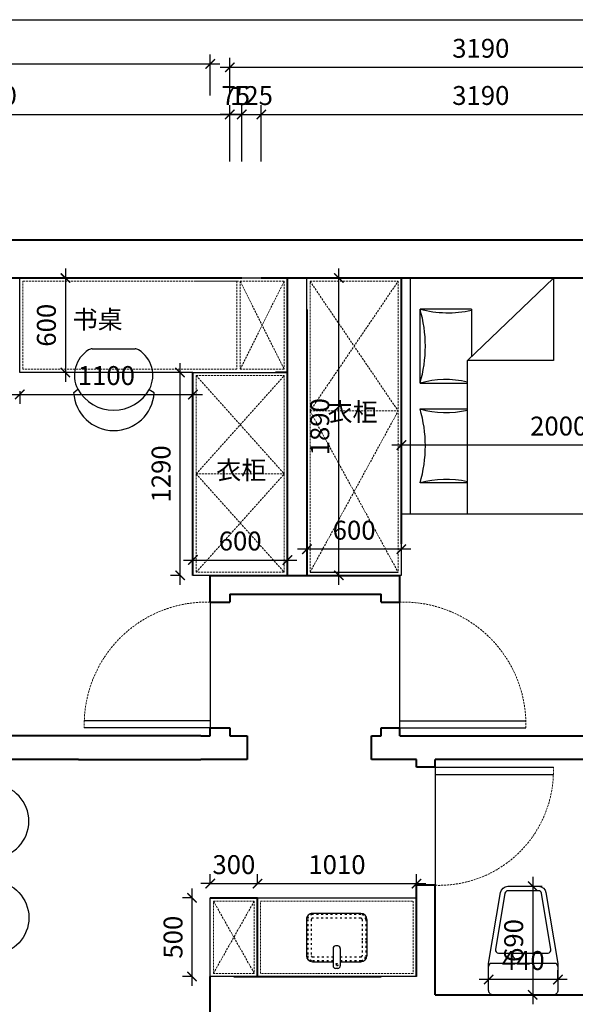
# Model space of a CAD drawing. Units: millimetres. Extents: x -22930 to 418495, y 14311 to 55921.
# Drawn here: x 222198 to 225727, y 24106 to 30365 of the extents above; entities that cross this region are included whole.
import ezdxf

# ---------------------------------------------------------------- set-up
doc = ezdxf.new("R2010")
doc.units = ezdxf.units.MM
doc.linetypes.add('ACAD_ISO03W100', pattern=[30, 12, -18])
doc.linetypes.add('DASHED', pattern=[19.05, 12.7, -6.35])
for name, color, linetype, lineweight in [('00谢\u3000辅助线', 8, 'DASHED', 20), ('外墙', 51, 'Continuous', 40), ('家具', 124, 'Continuous', 30), ('框框', 250, 'Continuous', 20), ('窗户', 22, 'Continuous', 30)]:
    doc.layers.add(name, color=color, linetype=linetype, lineweight=lineweight)
doc.layers.add('4', color=4, linetype='Continuous')
doc.layers.add('固定家具', color=3, linetype='Continuous')
doc.styles.add('黑体', font='simhei.ttf')
doc.dimstyles.new('副本 1-60', dxfattribs={"dimscale": 60, "dimtxt": 2, "dimasz": 1, "dimexe": 1, "dimexo": 2, "dimgap": 1, "dimtad": 1, "dimdec": 0, "dimrnd": 5, "dimzin": 0, "dimdsep": 46, "dimtxsty": '黑体', "dimblk": 'ARCHTICK', "dimblk1": 'ARCHTICK', "dimblk2": 'ARCHTICK', "dimcen": 0.09, "dimdle": 1, "dimclrd": 251, "dimclre": 251, "dimclrt": 3, "dimadec": 0, "dimazin": 0, "dimtfac": 1, "dimtdec": 0, "dimtix": 1, "dimtmove": 2, "dimatfit": 3, "dimldrblk": 'ARCHTICK', "dimfxl": 5, "dimfxlon": 1, "dimtolj": 1, "dimtzin": 0, "dimarcsym": 0})

# ---------------------------------------------------------------- blocks, each defined once
blk = doc.blocks.new('_ArchTick')
at = {"color": 0, "linetype": 'ByBlock', "const_width": 0.15}
blk.add_lwpolyline([(-0.5, -0.5), (0.5, 0.5)], dxfattribs=at)
blk = doc.blocks.new('*D543')
at = {"layer": 'Defpoints', "color": 0}
for p in [(223608.1, 29762.2), (223608.1, 28722.2), (220387.1, 27980.2)]:
    blk.add_point(p, dxfattribs=at)
at = {"layer": '家具', "color": 251, "lineweight": -2}
for p, q in [((220387.1, 29462.2), (220387.1, 29822.2)), ((223608.1, 29462.2), (223608.1, 29822.2)), ((220327.1, 29762.2), (223668.1, 29762.2))]:
    blk.add_line(p, q, dxfattribs=at)
at = {"layer": '家具', "color": 251, "lineweight": -2, "xscale": 60, "yscale": 60, "zscale": 60, "rotation": 180}
blk.add_blockref('_ArchTick', (220387.1, 29762.2), dxfattribs=at)
at = {"layer": '家具', "color": 251, "lineweight": -2, "xscale": 60, "yscale": 60, "zscale": 60}
blk.add_blockref('_ArchTick', (223608.1, 29762.2), dxfattribs=at)
at = {"layer": '家具', "color": 3, "insert": (221997.6, 29882.8), "char_height": 120, "attachment_point": 5, "style": '黑体'}
blk.add_mtext('\\A1;3220', dxfattribs=at)
blk = doc.blocks.new('*D544')
at = {"layer": 'Defpoints', "color": 0}
for p in [(223532.1, 29762.2), (223608.1, 28722.2), (223532.1, 26712.2)]:
    blk.add_point(p, dxfattribs=at)
at = {"layer": '家具', "color": 251, "lineweight": -2}
for p, q in [((223532.1, 29462.2), (223532.1, 29822.2)), ((223608.1, 29462.2), (223608.1, 29822.2)), ((223532.1, 29762.2), (223472.1, 29762.2)), ((223608.1, 29762.2), (223532.1, 29762.2)), ((223608.1, 29762.2), (223668.1, 29762.2))]:
    blk.add_line(p, q, dxfattribs=at)
at = {"layer": '家具', "color": 251, "lineweight": -2, "xscale": 60, "yscale": 60, "zscale": 60}
blk.add_blockref('_ArchTick', (223532.1, 29762.2), dxfattribs=at)
at = {"layer": '家具', "color": 251, "lineweight": -2, "xscale": 60, "yscale": 60, "zscale": 60, "rotation": 180}
blk.add_blockref('_ArchTick', (223608.1, 29762.2), dxfattribs=at)
at = {"layer": '家具', "color": 3, "insert": (223570.1, 29882.2), "char_height": 120, "attachment_point": 5, "style": '黑体'}
blk.add_mtext('\\A1;75', dxfattribs=at)
blk = doc.blocks.new('*D545')
at = {"layer": 'Defpoints', "color": 0}
for p in [(226722.1, 29762.2), (223532.1, 28722.2), (226722.1, 28722.2)]:
    blk.add_point(p, dxfattribs=at)
at = {"layer": '家具', "color": 251, "lineweight": -2}
for p, q in [((223532.1, 29462.2), (223532.1, 29822.2)), ((226722.1, 29462.2), (226722.1, 29822.2)), ((223472.1, 29762.2), (226782.1, 29762.2))]:
    blk.add_line(p, q, dxfattribs=at)
at = {"layer": '家具', "color": 251, "lineweight": -2, "xscale": 60, "yscale": 60, "zscale": 60, "rotation": 180}
blk.add_blockref('_ArchTick', (223532.1, 29762.2), dxfattribs=at)
at = {"layer": '家具', "color": 251, "lineweight": -2, "xscale": 60, "yscale": 60, "zscale": 60}
blk.add_blockref('_ArchTick', (226722.1, 29762.2), dxfattribs=at)
at = {"layer": '家具', "color": 3, "insert": (225127.1, 29882.8), "char_height": 120, "attachment_point": 5, "style": '黑体'}
blk.add_mtext('\\A1;3190', dxfattribs=at)
blk = doc.blocks.new('*D506')
at = {"layer": 'Defpoints', "color": 0}
for p in [(223408.1, 30084.1), (220387.1, 29762.2), (223408.1, 29762.2)]:
    blk.add_point(p, dxfattribs=at)
at = {"layer": '家具', "color": 251, "lineweight": -2}
for p, q in [((220387.1, 29882.2), (220387.1, 30144.1)), ((223408.1, 29882.2), (223408.1, 30144.1)), ((220327.1, 30084.1), (223468.1, 30084.1))]:
    blk.add_line(p, q, dxfattribs=at)
at = {"layer": '家具', "color": 251, "lineweight": -2, "xscale": 60, "yscale": 60, "zscale": 60, "rotation": 180}
blk.add_blockref('_ArchTick', (220387.1, 30084.1), dxfattribs=at)
at = {"layer": '家具', "color": 251, "lineweight": -2, "xscale": 60, "yscale": 60, "zscale": 60}
blk.add_blockref('_ArchTick', (223408.1, 30084.1), dxfattribs=at)
at = {"layer": '家具', "color": 3, "insert": (221897.6, 30204.8), "char_height": 120, "attachment_point": 5, "style": '黑体'}
blk.add_mtext('\\A1;3020', dxfattribs=at)
blk = doc.blocks.new('*D507')
at = {"layer": 'Defpoints', "color": 0}
for p in [(226722.1, 30062.2), (223532.1, 29762.2), (226722.1, 29762.2)]:
    blk.add_point(p, dxfattribs=at)
at = {"layer": '家具', "color": 251, "lineweight": -2}
for p, q in [((223532.1, 29882.2), (223532.1, 30122.2)), ((226722.1, 29882.2), (226722.1, 30122.2)), ((223472.1, 30062.2), (226782.1, 30062.2))]:
    blk.add_line(p, q, dxfattribs=at)
at = {"layer": '家具', "color": 251, "lineweight": -2, "xscale": 60, "yscale": 60, "zscale": 60, "rotation": 180}
blk.add_blockref('_ArchTick', (223532.1, 30062.2), dxfattribs=at)
at = {"layer": '家具', "color": 251, "lineweight": -2, "xscale": 60, "yscale": 60, "zscale": 60}
blk.add_blockref('_ArchTick', (226722.1, 30062.2), dxfattribs=at)
at = {"layer": '家具', "color": 3, "insert": (225127.1, 30182.8), "char_height": 120, "attachment_point": 5, "style": '黑体'}
blk.add_mtext('\\A1;3190', dxfattribs=at)
blk = doc.blocks.new('*D509')
at = {"layer": 'Defpoints', "color": 0}
for p in [(215204.1, 30362.2), (215204.1, 30062.2), (228459.1, 30062.2)]:
    blk.add_point(p, dxfattribs=at)
at = {"layer": '家具', "color": 251, "lineweight": -2}
for p, q in [((215204.1, 30182.2), (215204.1, 30422.2)), ((228459.1, 30182.2), (228459.1, 30422.2)), ((228519.1, 30362.2), (215144.1, 30362.2))]:
    blk.add_line(p, q, dxfattribs=at)
at = {"layer": '家具', "color": 251, "lineweight": -2, "xscale": 60, "yscale": 60, "zscale": 60, "rotation": 180}
blk.add_blockref('_ArchTick', (215204.1, 30362.2), dxfattribs=at)
at = {"layer": '家具', "color": 251, "lineweight": -2, "xscale": 60, "yscale": 60, "zscale": 60}
blk.add_blockref('_ArchTick', (228459.1, 30362.2), dxfattribs=at)
at = {"layer": '家具', "color": 3, "insert": (221831.6, 30482.2), "char_height": 120, "attachment_point": 5, "style": '黑体'}
blk.add_mtext('\\A1;13255', dxfattribs=at)
blk = doc.blocks.new('sdfgg')
at = {"layer": '4', "color": 124}
blk.add_lwpolyline([(37415.9, -1599.8, -0.428333), (37387.4, -1571.3), (37387.4, -1400.4), (37463.3, -949.7, -0.366124), (37510.1, -910.1), (37704.6, -910.1, -0.366124), (37751.4, -949.7), (37827.4, -1400.4), (37827.4, -1571.3, -0.415921), (37798.9, -1599.8)], format="xyb", close=True, dxfattribs=at)
at = {"layer": '4', "color": 8}
blk.add_lwpolyline([(37704.6, -938.6), (37510.1, -938.6, 0.366124), (37491.4, -954.4), (37431.1, -1312.3, 0.463996), (37449.8, -1334.4), (37764.9, -1334.4, 0.463996), (37783.6, -1312.3), (37723.3, -954.4, 0.366124), (37704.6, -938.6)], format="xyb", dxfattribs=at)
at = {"layer": '4', "color": 124}
blk.add_lwpolyline([(37808.4, -1400.4), (37406.4, -1400.4)], dxfattribs=at)
for centre, start, end in [((37406.4, -1419.4), 90, 179.99999), ((37808.4, -1419.4), 0, 90)]:
    blk.add_arc(centre, 19, start, end, dxfattribs=at)
blk = doc.blocks.new('fdfgh')
at = {"layer": '4', "color": 124}
for p, q in [((55410.8, 18096.3), (55280.2, 18096.3)), ((55410.8, 18011.4), (55410.8, 18123.1)), ((55426.1, 18138.5), (55441.5, 18138.5)), ((55456.9, 18011.4), (55456.9, 18123.1)), ((55587.4, 18096.3), (55456.9, 18096.3)), ((55241.8, 17965.7), (55241.8, 18057.9)), ((55625.8, 17827.5), (55625.8, 18057.9)), ((55241.8, 17827.5), (55241.8, 17965.7)), ((55426.1, 17996), (55441.5, 17996)), ((55280.2, 17789.1), (55587.4, 17789.1))]:
    blk.add_line(p, q, dxfattribs=at)
for centre, radius, start, end in [((55280.2, 18057.9), 38.4, 90, 180), ((55426.1, 18123.1), 15.4, 90, 180), ((55441.5, 18123.1), 15.4, 0, 90), ((55587.4, 18057.9), 38.4, 0, 90), ((55426.1, 18011.4), 15.4, 180, 270), ((55441.5, 18011.4), 15.4, 270, 0), ((55280.2, 17827.5), 38.4, 180, 270), ((55587.4, 17827.5), 38.4, 270, 0)]:
    blk.add_arc(centre, radius, start, end, dxfattribs=at)
at = {"layer": '固定家具', "color": 8, "linetype": 'ACAD_ISO03W100'}
for p, q in [((55410.8, 18088.6), (55280.2, 18088.6)), ((55587.4, 18088.6), (55456.9, 18088.6)), ((55249.5, 17965.7), (55249.5, 18057.9)), ((55272.5, 17965.7), (55272.5, 18057.9)), ((55410.8, 18065.5), (55280.2, 18065.5)), ((55587.4, 18065.5), (55456.9, 18065.5)), ((55595.1, 17827.5), (55595.1, 18057.9)), ((55618.1, 17827.5), (55618.1, 18057.9)), ((55249.5, 17827.5), (55249.5, 17965.7)), ((55272.5, 17827.5), (55272.5, 17965.7)), ((55280.2, 17819.8), (55587.4, 17819.8)), ((55280.2, 17796.7), (55587.4, 17796.7))]:
    blk.add_line(p, q, dxfattribs=at)
at = {"layer": '固定家具', "color": 1, "linetype": 'ACAD_ISO03W100'}
for radius in [7.68, 3.84]:
    blk.add_circle((55433.8, 18115.4), radius, dxfattribs=at)
at = {"layer": '固定家具', "color": 8, "linetype": 'ACAD_ISO03W100'}
for centre, radius, start, end in [((55280.2, 18057.9), 30.7, 90, 180), ((55587.4, 18057.9), 30.7, 0, 90), ((55280.2, 18057.9), 7.68, 90, 180), ((55587.4, 18057.9), 7.68, 0, 90), ((55280.2, 17827.5), 30.7, 180, 270), ((55280.2, 17827.5), 7.68, 180, 270), ((55587.4, 17827.5), 30.7, 270, 0), ((55587.4, 17827.5), 7.68, 270, 0)]:
    blk.add_arc(centre, radius, start, end, dxfattribs=at)
blk = doc.blocks.new('*D558')
at = {"layer": 'Defpoints', "color": 0}
for p in [(223732.1, 29762.2), (223608.1, 28722.2), (223732.1, 28522.2)]:
    blk.add_point(p, dxfattribs=at)
at = {"layer": '家具', "color": 251, "lineweight": -2}
for p, q in [((223608.1, 29462.2), (223608.1, 29822.2)), ((223732.1, 29462.2), (223732.1, 29822.2)), ((223608.1, 29762.2), (223548.1, 29762.2)), ((223608.1, 29762.2), (223732.1, 29762.2)), ((223732.1, 29762.2), (223792.1, 29762.2))]:
    blk.add_line(p, q, dxfattribs=at)
at = {"layer": '家具', "color": 251, "lineweight": -2, "xscale": 60, "yscale": 60, "zscale": 60}
blk.add_blockref('_ArchTick', (223608.1, 29762.2), dxfattribs=at)
at = {"layer": '家具', "color": 251, "lineweight": -2, "xscale": 60, "yscale": 60, "zscale": 60, "rotation": 180}
blk.add_blockref('_ArchTick', (223732.1, 29762.2), dxfattribs=at)
at = {"layer": '家具', "color": 3, "insert": (223670.1, 29882.2), "char_height": 120, "attachment_point": 5, "style": '黑体'}
blk.add_mtext('\\A1;125', dxfattribs=at)
blk = doc.blocks.new('dfgh')
at = {"layer": '4', "color": 124}
for p, q in [((128102.3, 34777.1), (128131.7, 34759.9)), ((128567.2, 34774.3), (128543.6, 34755.5)), ((128459.8, 34522.6), (128213, 34522.6))]:
    blk.add_line(p, q, dxfattribs=at)
for centre, radius, start, end in [((128334.7, 34761.9), 232.9, 3.0676, 176.2598), ((128336.4, 34640.4), 237, 29.0724, 151.1148), ((128283.8, 34676.1), 173.7, 152.789, 238.063), ((128389.1, 34676.1), 173.7, 301.937, 27.211), ((128213, 34562.6), 40, 238.063, 270), ((128459.8, 34562.6), 40, 270, 301.937)]:
    blk.add_arc(centre, radius, start, end, dxfattribs=at)
blk = doc.blocks.new('dghfgj')
at = {"layer": '4', "color": 124}
for p, q in [((100132.9, 47086.8), (100150.1, 47057.4)), ((100387.4, 46729.3), (100387.4, 46976.1)), ((100135.7, 46621.9), (100154.5, 46645.5))]:
    blk.add_line(p, q, dxfattribs=at)
at = {"layer": '4', "color": 124, "extrusion": (0, 0, -1)}
for centre, major_axis, start_param, end_param in [((100148.1, 46854.4), (-164.7, -164.7), 5.551327, 8.574101), ((100233.9, 46905.3), (-122.9, 122.9), 0.310476, 1.798788), ((100269.6, 46852.7), (-167.6, -167.6), 6.005197, 8.135238), ((100347.4, 46976.1), (-28.3, 28.3), 1.798788, 2.356194), ((100233.9, 46800), (-122.9, -122.9), 4.484397, 5.972709), ((100347.4, 46729.3), (-28.3, 28.3), 2.356194, 2.913601)]:
    blk.add_ellipse(centre, major_axis=major_axis, ratio=1, start_param=start_param, end_param=end_param, dxfattribs=at)
at = {"rotation": 270}
blk.add_blockref('dfgh', (66332.8, 175168.5), dxfattribs=at)
blk = doc.blocks.new('sfdfbgn')
at = {"layer": '4', "color": 124}
for p, q in [((101107.1, 46302.1), (101088.3, 46278.5)), ((100855.4, 46194.7), (100855.4, 45948)), ((101109.9, 45837.2), (101092.7, 45866.7))]:
    blk.add_line(p, q, dxfattribs=at)
at = {"layer": '4', "color": 124, "extrusion": (0, 0, -1)}
for centre, major_axis, start_param, end_param in [((101008.9, 46124), (122.9, 122.9), 4.484397, 5.972709), ((100973.2, 46071.4), (167.6, 167.6), 6.005197, 8.135238), ((101094.7, 46069.6), (164.7, 164.7), 5.551327, 8.574101), ((100895.4, 46194.7), (28.3, -28.3), 2.356194, 2.913601), ((100895.4, 45948), (28.3, -28.3), 1.798788, 2.356194), ((101008.9, 46018.7), (122.9, -122.9), 0.310476, 1.798788)]:
    blk.add_ellipse(centre, major_axis=major_axis, ratio=1, start_param=start_param, end_param=end_param, dxfattribs=at)
at = {"rotation": 90}
blk.add_blockref('dfgh', (134910, -82244.5), dxfattribs=at)
blk = doc.blocks.new('sdvfbgn')
at = {"layer": '4', "color": 124}
for p, q in [((100859.1, 47125.8), (100409.1, 47125.8)), ((100259.1, 46975.8), (100259.1, 45875.8)), ((101009.1, 45875.8), (101009.1, 46975.8)), ((100409.1, 45725.8), (100859.1, 45725.8))]:
    blk.add_line(p, q, dxfattribs=at)
at = {"layer": '4', "color": 8}
for p, q in [((100859.1, 47105.8), (100409.1, 47105.8)), ((100279.1, 46975.8), (100279.1, 45875.8)), ((100989.1, 45875.8), (100989.1, 46975.8)), ((100409.1, 45745.8), (100859.1, 45745.8))]:
    blk.add_line(p, q, dxfattribs=at)
at = {"layer": '4', "color": 124}
for centre, start, end in [((100409.1, 46975.8), 90, 180), ((100859.1, 46975.8), 0, 90), ((100409.1, 45875.8), 180, 270), ((100859.1, 45875.8), 270, 0)]:
    blk.add_arc(centre, 150, start, end, dxfattribs=at)
at = {"layer": '4', "color": 8}
for centre, start, end in [((100409.1, 46975.8), 90, 180), ((100859.1, 46975.8), 0, 90), ((100409.1, 45875.8), 180, 270), ((100859.1, 45875.8), 270, 0)]:
    blk.add_arc(centre, 130, start, end, dxfattribs=at)
at = {"layer": '家具'}
for name, p in [('dghfgj', (0, -100)), ('sfdfbgn', (0, 50))]:
    blk.add_blockref(name, p, dxfattribs=at)
blk = doc.blocks.new('xcbv')
at = {"layer": '4', "color": 124}
for p, q in [((169721.5, 26582.7), (171221.5, 26582.7)), ((169919, 26221.6), (169919, 26522.4)), ((170389.5, 26522.4), (170389.5, 26221.6)), ((170553.4, 26522.4), (170553.4, 26221.6)), ((170553.4, 26522.4), (171023.9, 26522.4)), ((171023.9, 26195.4), (171023.9, 26522.4)), ((171023.9, 26195.4), (170722.1, 26195.4))]:
    blk.add_line(p, q, dxfattribs=at)
blk.add_lwpolyline([(169721.5, 26641.1), (171221.5, 26641.1), (171221.5, 24641.2), (169721.5, 24641.2)], close=True, dxfattribs=at)
blk.add_lwpolyline([(169721.5, 26221.6), (170697, 26221.6), (171221.5, 25674.6), (170697, 25674.6), (170697, 26221.6)], dxfattribs=at)
for centre, radius, start, end in [((170154.3, 27311.5), 823.4, 253.39894, 286.60106), ((169349.1, 26358.5), 593, 346.65066, 16.04206), ((170959.4, 26358.5), 593, 163.95794, 193.34934), ((170788.7, 27311.5), 823.4, 253.39894, 286.60106), ((169983.5, 26358.5), 593, 346.65066, 16.04206), ((171699.7, 26344.2), 698.9, 165.23026, 192.29252)]:
    blk.add_arc(centre, radius, start, end, dxfattribs=at)
blk = doc.blocks.new('*D710')
at = {"layer": 'Defpoints', "color": 0}
for p in [(223292.3, 24782.2), (223408.1, 24782.2), (223408.1, 24282.2)]:
    blk.add_point(p, dxfattribs=at)
at = {"layer": '家具', "color": 251, "lineweight": -2}
for p, q in [((223292.3, 24222.2), (223292.3, 24842.2)), ((223292.3, 24782.2), (223232.3, 24782.2)), ((223292.3, 24282.2), (223232.3, 24282.2))]:
    blk.add_line(p, q, dxfattribs=at)
at = {"layer": '家具', "color": 251, "lineweight": -2, "xscale": 60, "yscale": 60, "zscale": 60}
for p, rotation in [((223292.3, 24782.2), 90), ((223292.3, 24282.2), 270)]:
    blk.add_blockref('_ArchTick', p, dxfattribs=dict(at, rotation=rotation))
at = {"layer": '家具', "color": 3, "insert": (223171.7, 24532.2), "char_height": 120, "attachment_point": 5, "rotation": 90, "style": '黑体'}
blk.add_mtext('\\A1;500', dxfattribs=at)
blk = doc.blocks.new('*D711')
at = {"layer": 'Defpoints', "color": 0}
for p in [(223708.1, 24872.9), (223408.1, 24782.2), (223708.1, 24782.2)]:
    blk.add_point(p, dxfattribs=at)
at = {"layer": '家具', "color": 251, "lineweight": -2}
for p, q in [((223408.1, 24872.9), (223408.1, 24932.9)), ((223708.1, 24872.9), (223708.1, 24932.9)), ((223408.1, 24872.9), (223348.1, 24872.9)), ((223408.1, 24872.9), (223708.1, 24872.9)), ((223708.1, 24872.9), (223768.1, 24872.9))]:
    blk.add_line(p, q, dxfattribs=at)
at = {"layer": '家具', "color": 251, "lineweight": -2, "xscale": 60, "yscale": 60, "zscale": 60}
blk.add_blockref('_ArchTick', (223408.1, 24872.9), dxfattribs=at)
at = {"layer": '家具', "color": 251, "lineweight": -2, "xscale": 60, "yscale": 60, "zscale": 60, "rotation": 180}
blk.add_blockref('_ArchTick', (223708.1, 24872.9), dxfattribs=at)
at = {"layer": '家具', "color": 3, "insert": (223558.1, 24993.6), "char_height": 120, "attachment_point": 5, "style": '黑体'}
blk.add_mtext('\\A1;300', dxfattribs=at)
blk = doc.blocks.new('*D712')
at = {"layer": 'Defpoints', "color": 0}
for p in [(224718.1, 24872.9), (223708.1, 24782.2), (224718.1, 24782.2)]:
    blk.add_point(p, dxfattribs=at)
at = {"layer": '家具', "color": 251, "lineweight": -2}
for p, q in [((223708.1, 24872.9), (223708.1, 24932.9)), ((224718.1, 24872.9), (224718.1, 24932.9)), ((223648.1, 24872.9), (224778.1, 24872.9))]:
    blk.add_line(p, q, dxfattribs=at)
at = {"layer": '家具', "color": 251, "lineweight": -2, "xscale": 60, "yscale": 60, "zscale": 60, "rotation": 180}
blk.add_blockref('_ArchTick', (223708.1, 24872.9), dxfattribs=at)
at = {"layer": '家具', "color": 251, "lineweight": -2, "xscale": 60, "yscale": 60, "zscale": 60}
blk.add_blockref('_ArchTick', (224718.1, 24872.9), dxfattribs=at)
at = {"layer": '家具', "color": 3, "insert": (224213.1, 24993.6), "char_height": 120, "attachment_point": 5, "style": '黑体'}
blk.add_mtext('\\A1;1010', dxfattribs=at)
blk = doc.blocks.new('*D713')
at = {"layer": 'Defpoints', "color": 0}
for p in [(225433.2, 24855.9), (225433.2, 24166.2), (225456.8, 24166.2)]:
    blk.add_point(p, dxfattribs=at)
at = {"layer": '家具', "color": 251, "lineweight": -2}
for p, q in [((225456.8, 24915.9), (225456.8, 24106.2)), ((225456.8, 24855.9), (225516.8, 24855.9)), ((225456.8, 24166.2), (225516.8, 24166.2))]:
    blk.add_line(p, q, dxfattribs=at)
at = {"layer": '家具', "color": 251, "lineweight": -2, "xscale": 60, "yscale": 60, "zscale": 60}
for p, rotation in [((225456.8, 24855.9), 90), ((225456.8, 24166.2), 270)]:
    blk.add_blockref('_ArchTick', p, dxfattribs=dict(at, rotation=rotation))
at = {"layer": '家具', "color": 3, "insert": (225336.1, 24511), "char_height": 120, "attachment_point": 5, "rotation": 90, "style": '黑体'}
blk.add_mtext('\\A1;690', dxfattribs=at)
blk = doc.blocks.new('*D714')
at = {"layer": 'Defpoints', "color": 0}
for p in [(225176.7, 24263.3), (225176.7, 24255), (225616.7, 24255)]:
    blk.add_point(p, dxfattribs=at)
at = {"layer": '家具', "color": 251, "lineweight": -2}
for p, q in [((225176.7, 24263.3), (225176.7, 24323.3)), ((225616.7, 24263.3), (225616.7, 24323.3)), ((225676.7, 24263.3), (225116.7, 24263.3))]:
    blk.add_line(p, q, dxfattribs=at)
at = {"layer": '家具', "color": 251, "lineweight": -2, "xscale": 60, "yscale": 60, "zscale": 60, "rotation": 180}
blk.add_blockref('_ArchTick', (225176.7, 24263.3), dxfattribs=at)
at = {"layer": '家具', "color": 251, "lineweight": -2, "xscale": 60, "yscale": 60, "zscale": 60}
blk.add_blockref('_ArchTick', (225616.7, 24263.3), dxfattribs=at)
at = {"layer": '家具', "color": 3, "insert": (225396.7, 24384), "char_height": 120, "attachment_point": 5, "style": '黑体'}
blk.add_mtext('\\A1;440', dxfattribs=at)
blk = doc.blocks.new('*D717')
at = {"layer": 'Defpoints', "color": 0}
for p in [(226622.1, 27843.4), (224622.1, 27777.2), (224622.1, 27660.7)]:
    blk.add_point(p, dxfattribs=at)
at = {"layer": '家具', "color": 251, "lineweight": -2}
for p, q in [((226622.1, 27723.4), (226622.1, 27600.7)), ((226682.1, 27660.7), (224562.1, 27660.7)), ((224622.1, 27660.7), (224622.1, 27600.7))]:
    blk.add_line(p, q, dxfattribs=at)
at = {"layer": '家具', "color": 251, "lineweight": -2, "xscale": 60, "yscale": 60, "zscale": 60, "rotation": 180}
blk.add_blockref('_ArchTick', (224622.1, 27660.7), dxfattribs=at)
at = {"layer": '家具', "color": 251, "lineweight": -2, "xscale": 60, "yscale": 60, "zscale": 60}
blk.add_blockref('_ArchTick', (226622.1, 27660.7), dxfattribs=at)
at = {"layer": '家具', "color": 3, "insert": (225622.1, 27781.4), "char_height": 120, "attachment_point": 5, "style": '黑体'}
blk.add_mtext('\\A1;2000', dxfattribs=at)
blk = doc.blocks.new('*D718')
at = {"layer": 'Defpoints', "color": 0}
for p in [(224022.1, 27032.2), (224022.1, 26998.9), (224622.1, 27032.2)]:
    blk.add_point(p, dxfattribs=at)
at = {"layer": '家具', "color": 251, "lineweight": -2}
for p, q in [((224682.1, 26998.9), (223962.1, 26998.9)), ((224022.1, 26998.9), (224022.1, 26938.9)), ((224622.1, 26998.9), (224622.1, 26938.9))]:
    blk.add_line(p, q, dxfattribs=at)
at = {"layer": '家具', "color": 251, "lineweight": -2, "xscale": 60, "yscale": 60, "zscale": 60, "rotation": 180}
blk.add_blockref('_ArchTick', (224022.1, 26998.9), dxfattribs=at)
at = {"layer": '家具', "color": 251, "lineweight": -2, "xscale": 60, "yscale": 60, "zscale": 60}
blk.add_blockref('_ArchTick', (224622.1, 26998.9), dxfattribs=at)
at = {"layer": '家具', "color": 3, "insert": (224322.1, 27119.5), "char_height": 120, "attachment_point": 5, "style": '黑体'}
blk.add_mtext('\\A1;600', dxfattribs=at)
blk = doc.blocks.new('*D719')
at = {"layer": 'Defpoints', "color": 0}
for p in [(224153.9, 28722.2), (224224.7, 28722.2), (224153.9, 26832.2)]:
    blk.add_point(p, dxfattribs=at)
at = {"layer": '家具', "color": 251, "lineweight": -2}
for p, q in [((224224.7, 26772.2), (224224.7, 28782.2)), ((224224.7, 28722.2), (224284.7, 28722.2)), ((224224.7, 26832.2), (224284.7, 26832.2))]:
    blk.add_line(p, q, dxfattribs=at)
at = {"layer": '家具', "color": 251, "lineweight": -2, "xscale": 60, "yscale": 60, "zscale": 60}
for p, rotation in [((224224.7, 28722.2), 90), ((224224.7, 26832.2), 270)]:
    blk.add_blockref('_ArchTick', p, dxfattribs=dict(at, rotation=rotation))
at = {"layer": '家具', "color": 3, "insert": (224104, 27777.2), "char_height": 120, "attachment_point": 5, "rotation": 90, "style": '黑体'}
blk.add_mtext('\\A1;1890', dxfattribs=at)
blk = doc.blocks.new('*D720')
at = {"layer": 'Defpoints', "color": 0}
for p in [(223216.4, 28122.2), (223298.1, 28122.2), (223298.1, 26832.2)]:
    blk.add_point(p, dxfattribs=at)
at = {"layer": '家具', "color": 251, "lineweight": -2}
for p, q in [((223216.4, 26772.2), (223216.4, 28182.2)), ((223216.4, 28122.2), (223156.4, 28122.2)), ((223216.4, 26832.2), (223156.4, 26832.2))]:
    blk.add_line(p, q, dxfattribs=at)
at = {"layer": '家具', "color": 251, "lineweight": -2, "xscale": 60, "yscale": 60, "zscale": 60}
for p, rotation in [((223216.4, 28122.2), 90), ((223216.4, 26832.2), 270)]:
    blk.add_blockref('_ArchTick', p, dxfattribs=dict(at, rotation=rotation))
at = {"layer": '家具', "color": 3, "insert": (223095.7, 27477.2), "char_height": 120, "attachment_point": 5, "rotation": 90, "style": '黑体'}
blk.add_mtext('\\A1;1290', dxfattribs=at)
blk = doc.blocks.new('*D721')
at = {"layer": 'Defpoints', "color": 0}
for p in [(223298.1, 27010.3), (223898.1, 27010.3), (223898.1, 26929.9)]:
    blk.add_point(p, dxfattribs=at)
at = {"layer": '家具', "color": 251, "lineweight": -2}
for p, q in [((223238.1, 26929.9), (223958.1, 26929.9)), ((223298.1, 26929.9), (223298.1, 26869.9)), ((223898.1, 26929.9), (223898.1, 26869.9))]:
    blk.add_line(p, q, dxfattribs=at)
at = {"layer": '家具', "color": 251, "lineweight": -2, "xscale": 60, "yscale": 60, "zscale": 60, "rotation": 180}
blk.add_blockref('_ArchTick', (223298.1, 26929.9), dxfattribs=at)
at = {"layer": '家具', "color": 251, "lineweight": -2, "xscale": 60, "yscale": 60, "zscale": 60}
blk.add_blockref('_ArchTick', (223898.1, 26929.9), dxfattribs=at)
at = {"layer": '家具', "color": 3, "insert": (223598.1, 27050.6), "char_height": 120, "attachment_point": 5, "style": '黑体'}
blk.add_mtext('\\A1;600', dxfattribs=at)
blk = doc.blocks.new('*D722')
at = {"layer": 'Defpoints', "color": 0}
for p in [(222508.1, 28722.2), (222487.9, 28122.2), (222508.1, 28122.2)]:
    blk.add_point(p, dxfattribs=at)
at = {"layer": '家具', "color": 251, "lineweight": -2}
for p, q in [((222487.9, 28782.2), (222487.9, 28062.2)), ((222487.9, 28722.2), (222427.9, 28722.2)), ((222487.9, 28122.2), (222427.9, 28122.2))]:
    blk.add_line(p, q, dxfattribs=at)
at = {"layer": '家具', "color": 251, "lineweight": -2, "xscale": 60, "yscale": 60, "zscale": 60}
for p, rotation in [((222487.9, 28722.2), 90), ((222487.9, 28122.2), 270)]:
    blk.add_blockref('_ArchTick', p, dxfattribs=dict(at, rotation=rotation))
at = {"layer": '家具', "color": 3, "insert": (222367.2, 28422.2), "char_height": 120, "attachment_point": 5, "rotation": 90, "style": '黑体'}
blk.add_mtext('\\A1;600', dxfattribs=at)
blk = doc.blocks.new('*D723')
at = {"layer": 'Defpoints', "color": 0}
for p in [(222198.1, 28122.2), (223298.1, 28122.2), (223298.1, 27981.9)]:
    blk.add_point(p, dxfattribs=at)
at = {"layer": '家具', "color": 251, "lineweight": -2}
for p, q in [((222138.1, 27981.9), (223358.1, 27981.9)), ((222198.1, 28002.2), (222198.1, 27921.9)), ((223298.1, 28002.2), (223298.1, 27921.9))]:
    blk.add_line(p, q, dxfattribs=at)
at = {"layer": '家具', "color": 251, "lineweight": -2, "xscale": 60, "yscale": 60, "zscale": 60, "rotation": 180}
blk.add_blockref('_ArchTick', (222198.1, 27981.9), dxfattribs=at)
at = {"layer": '家具', "color": 251, "lineweight": -2, "xscale": 60, "yscale": 60, "zscale": 60}
blk.add_blockref('_ArchTick', (223298.1, 27981.9), dxfattribs=at)
at = {"layer": '家具', "color": 3, "insert": (222748.1, 28102.5), "char_height": 120, "attachment_point": 5, "style": '黑体'}
blk.add_mtext('\\A1;1100', dxfattribs=at)

msp = doc.modelspace()

# ---------------------------------------------------------------- linework, layer by layer
at = {"layer": '00谢\u3000辅助线'}
for p, q in [((222218.1, 28702.2), (223578.1, 28702.2)), ((222218.1, 28142.2), (222218.1, 28702.2)), ((223308.1, 28702.2), (223588.1, 28702.2)), ((223578.1, 28702.2), (223578.1, 28142.2)), ((223598.1, 28702.2), (223878.1, 28702.2)), ((223598.1, 28702.2), (223598.1, 28142.2)), ((223598.1, 28702.2), (223878.1, 28142.2)), ((223598.1, 28142.2), (223878.1, 28702.2)), ((223878.1, 28702.2), (223878.1, 28142.2)), ((224042.1, 28702.2), (224602.1, 28702.2)), ((224042.1, 26852.2), (224042.1, 28702.2)), ((224042.1, 27877.2), (224602.1, 28702.2)), ((224042.1, 28702.2), (224602.1, 27877.2)), ((224602.1, 28702.2), (224602.1, 26852.2)), ((223578.1, 28142.2), (222218.1, 28142.2)), ((223878.1, 28142.2), (223598.1, 28142.2)), ((223318.1, 27477.2), (223878.1, 28102.2)), ((223318.1, 28102.2), (223878.1, 27477.2)), ((224042.1, 27877.2), (224602.1, 27877.2)), ((224042.1, 26852.2), (224602.1, 27877.2)), ((224042.1, 27877.2), (224602.1, 26852.2)), ((223318.1, 27477.2), (223878.1, 27477.2)), ((223318.1, 26852.2), (223878.1, 27477.2)), ((223318.1, 27477.2), (223878.1, 26852.2)), ((223428.1, 24762.2), (223688.1, 24762.2)), ((223428.1, 24302.2), (223428.1, 24762.2)), ((223428.1, 24302.2), (223688.1, 24762.2)), ((223428.1, 24762.2), (223688.1, 24302.2)), ((223688.1, 24762.2), (223688.1, 24302.2)), ((223728.1, 24762.2), (224698.1, 24762.2)), ((223728.1, 24302.2), (223728.1, 24762.2)), ((224698.1, 24762.2), (224698.1, 24302.2)), ((223688.1, 24302.2), (223428.1, 24302.2)), ((224698.1, 24302.2), (223728.1, 24302.2))]:
    msp.add_line(p, q, dxfattribs=at)
msp.add_lwpolyline([(223318.1, 28102.2), (223878.1, 28102.2), (223878.1, 26852.2), (223318.1, 26852.2)], close=True, dxfattribs=at)
for centre, radius, start, end in [((223385.6, 25884.7), 777.8, 88.34239, 181.65761), ((224635.6, 25884.7), 777.8, 358.34239, 91.65761), ((224860.6, 25589.7), 727.8, 268.22853, 1.77147)]:
    msp.add_arc(centre, radius, start, end, dxfattribs=at)
at = {"layer": '外墙'}
for p, q in [((226882.1, 28962.2), (219145.1, 28962.2)), ((223608.1, 28722.2), (220387.1, 28722.2)), ((223608.1, 28722.2), (223532.1, 28722.2)), ((223608.1, 28722.2), (223532.1, 28722.2)), ((226722.1, 28722.2), (223732.1, 28722.2)), ((223898.1, 26832.2), (223898.1, 28722.2)), ((224622.1, 28722.2), (224622.1, 27032.2)), ((224022.1, 28522.2), (224022.1, 26832.2)), ((223298.1, 26832.2), (223298.1, 28122.2)), ((223898.1, 28122.2), (223822.1, 28122.2)), ((223408.1, 26662.2), (223408.1, 26832.2)), ((223408.1, 26832.2), (224613.1, 26832.2)), ((223408.1, 26832.2), (224613.1, 26832.2)), ((224613.1, 26662.2), (224613.1, 26832.2)), ((223532.1, 26712.2), (223532.1, 26662.2)), ((223532.1, 26712.2), (224493.1, 26712.2)), ((224493.1, 26662.2), (224493.1, 26712.2)), ((223408.1, 26662.2), (223532.1, 26662.2)), ((224493.1, 26662.2), (224613.1, 26662.2)), ((223408.1, 25862.2), (223532.1, 25862.2)), ((223408.1, 25812.2), (223408.1, 25862.2)), ((223532.1, 25862.2), (223532.1, 25812.2)), ((224493.1, 25812.2), (224493.1, 25862.2)), ((224493.1, 25862.2), (224613.1, 25862.2)), ((224613.1, 25812.2), (224613.1, 25862.2)), ((222571.1, 25812.2), (220387.1, 25812.2)), ((223348.1, 25812.2), (222571.1, 25812.2)), ((223348.1, 25812.2), (223408.1, 25812.2)), ((223532.1, 25812.2), (223642.1, 25812.2)), ((223642.1, 25812.2), (223642.1, 25662.2)), ((224433.1, 25662.2), (224433.1, 25812.2)), ((224433.1, 25812.2), (224493.1, 25812.2)), ((224613.1, 25812.2), (226722.1, 25812.2)), ((222571.1, 25662.2), (220387.1, 25662.2)), ((222571.1, 25662.2), (223348.1, 25662.2)), ((223558.1, 25662.2), (223348.1, 25662.2)), ((223642.1, 25662.2), (223558.1, 25662.2)), ((224718.1, 25662.2), (224433.1, 25662.2)), ((224718.1, 25612.2), (224718.1, 25662.2)), ((226738.1, 25662.2), (224838.1, 25662.2)), ((224838.1, 25612.2), (224838.1, 25662.2)), ((224838.1, 25612.2), (224718.1, 25612.2)), ((224718.1, 24282.2), (224718.1, 24862.2)), ((224838.1, 24862.2), (224718.1, 24862.2)), ((224838.1, 24166.2), (224838.1, 24862.2)), ((223408.1, 24782.2), (223558.1, 24782.2)), ((223408.1, 24782.2), (223708.1, 24782.2)), ((223708.1, 24282.2), (223708.1, 24782.2)), ((223408.1, 23938.2), (223408.1, 24282.2)), ((223558.1, 24282.2), (224493.1, 24282.2)), ((224838.1, 24166.2), (226738.1, 24166.2))]:
    msp.add_line(p, q, dxfattribs=at)
at = {"layer": '家具'}
for p, q in [((222008.1, 28722.2), (223008.1, 28722.2)), ((222198.1, 28122.2), (222198.1, 28722.2)), ((222198.1, 28722.2), (223298.1, 28722.2)), ((222198.1, 28122.2), (222198.1, 28722.2)), ((223608.1, 28722.2), (223008.1, 28722.2)), ((223898.1, 28722.2), (223298.1, 28722.2)), ((223898.1, 28122.2), (223898.1, 28722.2)), ((223898.1, 28710.8), (223898.1, 28110.8)), ((223898.1, 28710.8), (223898.1, 28110.8)), ((224022.1, 28722.2), (224622.1, 28722.2)), ((224022.1, 26832.2), (224022.1, 28722.2)), ((224622.1, 28722.2), (224622.1, 26832.2)), ((223298.1, 28122.2), (222198.1, 28122.2)), ((223298.1, 28122.2), (222298.1, 28122.2)), ((223298.1, 28122.2), (223898.1, 28122.2)), ((224042.1, 26852.2), (224602.1, 26852.2)), ((223408.1, 26832.2), (223298.1, 26832.2)), ((224622.1, 26832.2), (224022.1, 26832.2)), ((223408.1, 24782.2), (223708.1, 24782.2)), ((223408.1, 24282.2), (223408.1, 24782.2)), ((223708.1, 24782.2), (223708.1, 24282.2)), ((223708.1, 24782.2), (224718.1, 24782.2)), ((223708.1, 24282.2), (223708.1, 24782.2)), ((224718.1, 24782.2), (224718.1, 24282.2)), ((223708.1, 24282.2), (223408.1, 24282.2)), ((224718.1, 24282.2), (223708.1, 24282.2))]:
    msp.add_line(p, q, dxfattribs=at)
msp.add_lwpolyline([(223298.1, 28122.2), (223898.1, 28122.2), (223898.1, 26832.2), (223298.1, 26832.2)], close=True, dxfattribs=at)
at = {"layer": '窗户'}
for p, q in [((223408.1, 26662.2), (223408.1, 25862.2)), ((224613.1, 25862.2), (224613.1, 26662.2)), ((223408.1, 25907.2), (222608.1, 25907.2)), ((223408.1, 25862.2), (222608.1, 25862.2)), ((224613.1, 25907.2), (225413.1, 25907.2)), ((224613.1, 25862.2), (225413.1, 25862.2)), ((224838.1, 25612.2), (224838.1, 24862.2)), ((224838.1, 25612.2), (225588.1, 25612.2)), ((224838.1, 25567.2), (225588.1, 25567.2))]:
    msp.add_line(p, q, dxfattribs=at)

# ---------------------------------------------------------------- block references
for name, p, rotation in [('xcbv', (251263.2, -142499.3), 90), ('fdfgh', (279645.2, 42472.7), 180)]:
    msp.add_blockref(name, p, dxfattribs=dict(rotation=rotation))
at = {"xscale": 1.100000000005821, "yscale": 1.100000000005821, "zscale": 1.1, "rotation": 180}
msp.add_blockref('dfgh', (363964.4, 66247), dxfattribs=at)
at = {"layer": '4'}
msp.add_blockref('sdfgg', (187789.3, 25765.9), dxfattribs=at)
at = {"layer": '家具'}
msp.add_blockref('sdvfbgn', (120928.5, -21463.6), dxfattribs=at)

# ---------------------------------------------------------------- texts
at = {"layer": '框框', "color": 151, "style": '黑体'}
for s, p in [('书桌', (222533.7, 28400.6)), ('衣柜', (224153.1, 27812.4)), ('衣柜', (223445.7, 27442.2))]:
    msp.add_text(s, height=116.73, dxfattribs=at).set_placement(p)

# ---------------------------------------------------------------- dimensions: what is measured, and where the dimension line sits
at = {"layer": '家具'}
for base, p1, p2, picture, middle in [((215204.1, 30362.2), (228459.1, 30062.2), (215204.1, 30062.2), '*D509', (221831.6, 30482.2)), ((223408.1, 30084.1), (220387.1, 29762.2), (223408.1, 29762.2), '*D506', (221897.6, 30204.8)), ((226722.1, 30062.2), (223532.1, 29762.2), (226722.1, 29762.2), '*D507', (225127.1, 30182.8)), ((223608.1, 29762.2), (220387.1, 27980.2), (223608.1, 28722.2), '*D543', (221997.6, 29882.8)), ((226722.1, 29762.2), (223532.1, 28722.2), (226722.1, 28722.2), '*D545', (225127.1, 29882.8)), ((223532.1, 29762.2), (223608.1, 28722.2), (223532.1, 26712.2), '*D544', (223570.1, 29882.2)), ((223732.1, 29762.2), (223608.1, 28722.2), (223732.1, 28522.2), '*D558', (223670.1, 29882.2)), ((223298.1, 27981.9), (222198.1, 28122.2), (223298.1, 28122.2), '*D723', (222748.1, 28102.5)), ((224622.1, 27660.7), (226622.1, 27843.4), (224622.1, 27777.2), '*D717', (225622.1, 27781.4)), ((224022.1, 26998.9), (224622.1, 27032.2), (224022.1, 27032.2), '*D718', (224322.1, 27119.5)), ((223898.1, 26929.9), (223298.1, 27010.3), (223898.1, 27010.3), '*D721', (223598.1, 27050.6)), ((223708.1, 24872.9), (223408.1, 24782.2), (223708.1, 24782.2), '*D711', (223558.1, 24993.6)), ((224718.1, 24872.9), (223708.1, 24782.2), (224718.1, 24782.2), '*D712', (224213.1, 24993.6)), ((225176.7, 24263.3), (225616.7, 24255), (225176.7, 24255), '*D714', (225396.7, 24384))]:
    dim = msp.add_linear_dim(base=base, p1=p1, p2=p2, dimstyle='副本 1-60', dxfattribs=at)
    dim.commit()
    dim.dimension.update_dxf_attribs({"geometry": picture, "text_midpoint": middle})
for base, p1, p2, picture, middle in [((222487.9, 28122.2), (222508.1, 28722.2), (222508.1, 28122.2), '*D722', (222367.2, 28422.2)), ((224224.7, 28722.2), (224153.9, 26832.2), (224153.9, 28722.2), '*D719', (224104, 27777.2)), ((223216.4, 28122.2), (223298.1, 26832.2), (223298.1, 28122.2), '*D720', (223095.7, 27477.2)), ((225456.8, 24166.2), (225433.2, 24855.9), (225433.2, 24166.2), '*D713', (225336.1, 24511)), ((223292.3, 24782.2), (223408.1, 24282.2), (223408.1, 24782.2), '*D710', (223171.7, 24532.2))]:
    dim = msp.add_linear_dim(base=base, p1=p1, p2=p2, angle=90, dimstyle='副本 1-60', dxfattribs=at)
    dim.commit()
    dim.dimension.update_dxf_attribs({"geometry": picture, "text_midpoint": middle})

doc.saveas('drawing.dxf')
